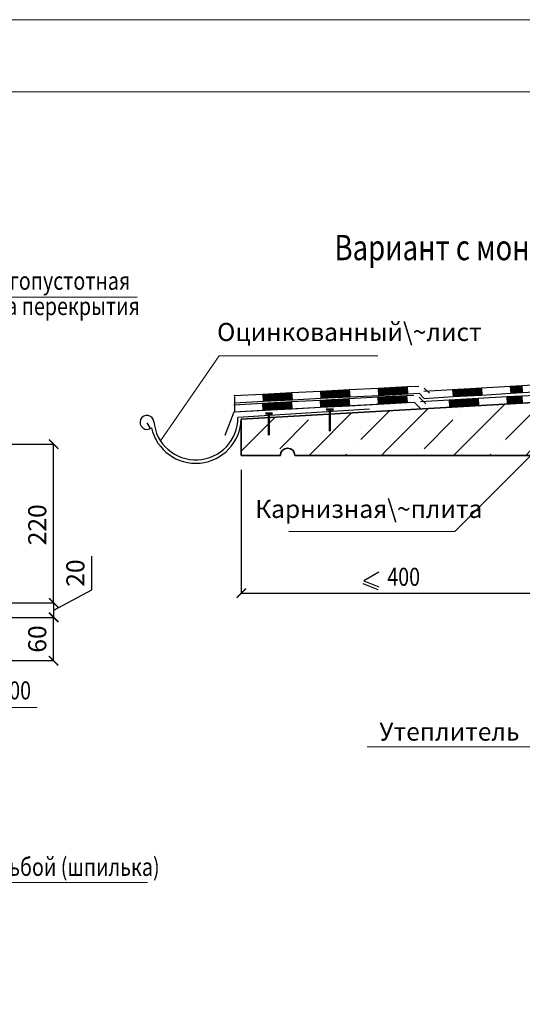
# Model space of a CAD drawing. Units: millimetres. Extents: x -38358 to 2317101, y 54809 to 158035.
# Drawn here: x -32919 to -32223, y 55554 to 56919 of the extents above; entities that cross this region are included whole.
import ezdxf

# ---------------------------------------------------------------- set-up
doc = ezdxf.new("R2010")
doc.units = ezdxf.units.MM
doc.header["$PDMODE"] = 65
for name, color, linetype, lineweight in [('0.09 спло%%cная линия', 7, 'Continuous', 9), ('0.13 спло%%cная линия', 7, 'Continuous', 13), ('0.18 спло%%cная линия', 7, 'Continuous', 18), ('0.25 спло%%cная линия', 7, 'Continuous', 25), ('0.35 спло%%cная линия', 7, 'Continuous', 35), ('0.5 спло%%cная линия', 7, 'Continuous', 50), ('Standard', 7, 'Continuous', 25), ('Размерная линия Общее', 7, 'Continuous', 25)]:
    doc.layers.add(name, color=color, linetype=linetype, lineweight=lineweight)
doc.styles.add('ARIAL', font='ARIALN.TTF', dxfattribs={"width": 0.9})
doc.dimstyles.get("Standard").update_dxf_attribs({"dimtxt": 25, "dimasz": 13, "dimexe": 0.18, "dimexo": 0.0625, "dimgap": 10, "dimtad": 1, "dimdec": 0, "dimrnd": 5, "dimzin": 0, "dimdsep": 46, "dimtxsty": 'ARIAL', "dimblk": 'ARCHTICK', "dimcen": 0.09, "dimadec": 0, "dimazin": 0, "dimtfac": 1, "dimtdec": 0, "dimtofl": 0, "dimtmove": 0, "dimatfit": 3, "dimfxl": 1, "dimtolj": 1, "dimtzin": 0, "dimarcsym": 0})

# ---------------------------------------------------------------- blocks, each defined once
blk = doc.blocks.new('УЗОР_226')
at = {"layer": '0.09 спло%%cная линия', "color": 0, "linetype": 'Continuous', "lineweight": 13}
for p, q in [((-27135, -55385), (-27085, -55335)), ((-27029.6, -55329.6), (-27100, -55400)), ((-27000, -55400), (-26923.4, -55323.4)), ((-26987.4, -55337.4), (-26976.5, -55326.5)), ((-26935, -55385), (-26885, -55335)), ((-27400, -55400), (-27348, -55348)), ((-27335, -55385), (-27294.9, -55344.9)), ((-27241.8, -55341.8), (-27300, -55400)), ((-27200, -55400), (-27135.7, -55335.7)), ((-27197.4, -55347.4), (-27197.4, -55347.4)), ((-26997.4, -55347.4), (-26997.4, -55347.4)), ((-27454.1, -55354.1), (-27500, -55400)), ((-27447.6, -55397.6), (-27407.6, -55357.6)), ((-27247.6, -55397.6), (-27207.6, -55357.6)), ((-27047.6, -55397.6), (-27007.6, -55357.6)), ((-26865.2, -55365.2), (-26900, -55400)), ((-27500, -55400), (-27501, -55401)), ((-27406.8, -55406.8), (-27400, -55400)), ((-27400, -55400), (-27400, -55400)), ((-27345, -55395), (-27345, -55395)), ((-27300, -55400), (-27306.8, -55406.8)), ((-27206.8, -55406.8), (-27200, -55400)), ((-27200, -55400), (-27200, -55400)), ((-27145, -55395), (-27145, -55395)), ((-27100, -55400), (-27106.8, -55406.8)), ((-27006.8, -55406.8), (-27000, -55400)), ((-27000, -55400), (-27000, -55400)), ((-26945, -55395), (-26945, -55395)), ((-26900, -55400), (-26906.8, -55406.8)), ((-27355, -55405), (-27356.8, -55406.8)), ((-27155, -55405), (-27156.8, -55406.8)), ((-26955, -55405), (-26956.8, -55406.8))]:
    blk.add_line(p, q, dxfattribs=at)
blk = doc.blocks.new('ЭЛЕМЕНТ_УЗОРА_22')
at = {"layer": '0.25 спло%%cная линия', "color": 0, "linetype": 'Continuous', "lineweight": 25}
for p, q in [((-27511.4, -55336.6), (-27471.5, -55334.5)), ((-27511.4, -55336.6), (-27471.5, -55334.5)), ((-27471.5, -55334.5), (-27431.5, -55332.3)), ((-27471.5, -55334.5), (-27431.5, -55332.3)), ((-27471.5, -55334.5), (-27431.5, -55332.3)), ((-27471.5, -55334.5), (-27431.5, -55332.3)), ((-27471.5, -55334.5), (-27431.5, -55332.3)), ((-27471.5, -55334.5), (-27431.5, -55332.3)), ((-27471.5, -55334.5), (-27431.5, -55332.3)), ((-27471.5, -55334.5), (-27471, -55344.4)), ((-27470.7, -55334.4), (-27470.2, -55344.4)), ((-27469.9, -55334.4), (-27469.4, -55344.4)), ((-27469.1, -55334.3), (-27468.6, -55344.3)), ((-27468.3, -55334.3), (-27467.8, -55344.3)), ((-27467.5, -55334.2), (-27467, -55344.2)), ((-27466.7, -55334.2), (-27466.2, -55344.2)), ((-27465.9, -55334.2), (-27465.4, -55344.1)), ((-27465.1, -55334.1), (-27464.6, -55344.1)), ((-27464.3, -55334.1), (-27463.8, -55344.1)), ((-27463.5, -55334), (-27463, -55344)), ((-27462.7, -55334), (-27462.2, -55344)), ((-27461.9, -55333.9), (-27461.4, -55343.9)), ((-27461.1, -55333.9), (-27460.6, -55343.9)), ((-27460.3, -55333.9), (-27459.8, -55343.9)), ((-27459.5, -55333.8), (-27459, -55343.8)), ((-27458.7, -55333.8), (-27458.2, -55343.8)), ((-27457.9, -55333.7), (-27457.4, -55343.7)), ((-27457.1, -55333.7), (-27456.6, -55343.7)), ((-27456.3, -55333.6), (-27455.8, -55343.6)), ((-27455.5, -55333.6), (-27455, -55343.6)), ((-27454.7, -55333.6), (-27454.2, -55343.6)), ((-27453.9, -55333.5), (-27453.4, -55343.5)), ((-27453.1, -55333.5), (-27452.6, -55343.5)), ((-27452.3, -55333.4), (-27451.8, -55343.4)), ((-27451.5, -55333.4), (-27451, -55343.4)), ((-27450.7, -55333.3), (-27450.2, -55343.3)), ((-27449.9, -55333.3), (-27449.4, -55343.3)), ((-27449.1, -55333.3), (-27448.6, -55343.3)), ((-27448.3, -55333.2), (-27447.8, -55343.2)), ((-27447.5, -55333.2), (-27447, -55343.2)), ((-27446.7, -55333.1), (-27446.2, -55343.1)), ((-27445.9, -55333.1), (-27445.4, -55343.1)), ((-27445.1, -55333), (-27444.6, -55343)), ((-27444.3, -55333), (-27443.8, -55343)), ((-27443.5, -55333), (-27443, -55343)), ((-27442.7, -55332.9), (-27442.2, -55342.9)), ((-27441.9, -55332.9), (-27441.4, -55342.9)), ((-27441.1, -55332.8), (-27440.6, -55342.8)), ((-27440.3, -55332.8), (-27439.8, -55342.8)), ((-27439.5, -55332.7), (-27439, -55342.7)), ((-27438.7, -55332.7), (-27438.2, -55342.7)), ((-27437.9, -55332.7), (-27437.4, -55342.7)), ((-27437.1, -55332.6), (-27436.6, -55342.6)), ((-27436.3, -55332.6), (-27435.8, -55342.6)), ((-27435.5, -55332.5), (-27435, -55342.5)), ((-27434.7, -55332.5), (-27434.2, -55342.5)), ((-27433.9, -55332.4), (-27433.4, -55342.4)), ((-27433.1, -55332.4), (-27432.6, -55342.4)), ((-27432.3, -55332.4), (-27431.8, -55342.4)), ((-27431.5, -55332.3), (-27391.6, -55330.2)), ((-27431.5, -55332.3), (-27391.6, -55330.2)), ((-27431.5, -55332.3), (-27431, -55342.3)), ((-27391.6, -55330.2), (-27351.7, -55328.1)), ((-27391.6, -55330.2), (-27351.7, -55328.1)), ((-27391.6, -55330.2), (-27351.7, -55328.1)), ((-27391.6, -55330.2), (-27351.7, -55328.1)), ((-27391.6, -55330.2), (-27351.7, -55328.1)), ((-27391.6, -55330.2), (-27351.7, -55328.1)), ((-27391.6, -55330.2), (-27351.7, -55328.1)), ((-27391.6, -55330.2), (-27391.1, -55340.2)), ((-27390.8, -55330.1), (-27390.3, -55340.1)), ((-27390, -55330.1), (-27389.5, -55340.1)), ((-27389.2, -55330.1), (-27388.7, -55340.1)), ((-27388.4, -55330), (-27387.9, -55340)), ((-27387.6, -55330), (-27387.1, -55340)), ((-27386.8, -55329.9), (-27386.3, -55339.9)), ((-27386, -55329.9), (-27385.5, -55339.9)), ((-27385.2, -55329.8), (-27384.7, -55339.8)), ((-27384.4, -55329.8), (-27383.9, -55339.8)), ((-27383.6, -55329.8), (-27383.1, -55339.8)), ((-27382.8, -55329.7), (-27382.3, -55339.7)), ((-27382, -55329.7), (-27381.5, -55339.7)), ((-27381.2, -55329.6), (-27380.7, -55339.6)), ((-27380.4, -55329.6), (-27379.9, -55339.6)), ((-27379.6, -55329.5), (-27379.1, -55339.5)), ((-27378.8, -55329.5), (-27378.3, -55339.5)), ((-27378, -55329.5), (-27377.5, -55339.5)), ((-27377.2, -55329.4), (-27376.7, -55339.4)), ((-27376.4, -55329.4), (-27375.9, -55339.4)), ((-27375.6, -55329.3), (-27375.1, -55339.3)), ((-27374.8, -55329.3), (-27374.3, -55339.3)), ((-27374, -55329.3), (-27373.5, -55339.2)), ((-27373.2, -55329.2), (-27372.7, -55339.2)), ((-27372.4, -55329.2), (-27371.9, -55339.2)), ((-27371.6, -55329.1), (-27371.1, -55339.1)), ((-27370.8, -55329.1), (-27370.3, -55339.1)), ((-27370, -55329), (-27369.5, -55339)), ((-27369.2, -55329), (-27368.7, -55339)), ((-27368.4, -55329), (-27367.9, -55338.9)), ((-27367.6, -55328.9), (-27367.1, -55338.9)), ((-27366.8, -55328.9), (-27366.3, -55338.9)), ((-27366, -55328.8), (-27365.5, -55338.8)), ((-27365.2, -55328.8), (-27364.7, -55338.8)), ((-27364.4, -55328.7), (-27363.9, -55338.7)), ((-27363.6, -55328.7), (-27363.1, -55338.7)), ((-27362.8, -55328.7), (-27362.3, -55338.6)), ((-27362, -55328.6), (-27361.5, -55338.6)), ((-27361.2, -55328.6), (-27360.7, -55338.6)), ((-27360.4, -55328.5), (-27359.9, -55338.5)), ((-27359.6, -55328.5), (-27359.1, -55338.5)), ((-27358.8, -55328.4), (-27358.3, -55338.4)), ((-27358, -55328.4), (-27357.5, -55338.4)), ((-27357.2, -55328.4), (-27356.7, -55338.4)), ((-27356.4, -55328.3), (-27355.9, -55338.3)), ((-27355.6, -55328.3), (-27355.1, -55338.3)), ((-27354.8, -55328.2), (-27354.3, -55338.2)), ((-27354, -55328.2), (-27353.5, -55338.2)), ((-27353.2, -55328.1), (-27352.7, -55338.1)), ((-27352.4, -55328.1), (-27351.9, -55338.1)), ((-27351.7, -55328.1), (-27311.7, -55325.9)), ((-27351.7, -55328.1), (-27311.7, -55325.9)), ((-27351.7, -55328.1), (-27351.1, -55338.1)), ((-27311.7, -55325.9), (-27271.8, -55323.8)), ((-27311.7, -55325.9), (-27271.8, -55323.8)), ((-27311.7, -55325.9), (-27271.8, -55323.8)), ((-27311.7, -55325.9), (-27271.8, -55323.8)), ((-27311.7, -55325.9), (-27271.8, -55323.8)), ((-27311.7, -55325.9), (-27271.8, -55323.8)), ((-27311.7, -55325.9), (-27271.8, -55323.8)), ((-27311.7, -55325.9), (-27311.2, -55335.9)), ((-27311.2, -55335.9), (-27271.2, -55333.8)), ((-27310.9, -55325.9), (-27310.4, -55335.9)), ((-27310.1, -55325.8), (-27309.6, -55335.8)), ((-27309.3, -55325.8), (-27308.8, -55335.8)), ((-27308.5, -55325.8), (-27308, -55335.8)), ((-27307.7, -55325.7), (-27307.2, -55335.7)), ((-27306.9, -55325.7), (-27306.4, -55335.7)), ((-27306.1, -55325.6), (-27305.6, -55335.6)), ((-27305.3, -55325.6), (-27304.8, -55335.6)), ((-27304.5, -55325.5), (-27304, -55335.5)), ((-27303.7, -55325.5), (-27303.2, -55335.5)), ((-27302.9, -55325.5), (-27302.4, -55335.5)), ((-27302.1, -55325.4), (-27301.6, -55335.4)), ((-27301.3, -55325.4), (-27300.8, -55335.4)), ((-27300.5, -55325.3), (-27300, -55335.3)), ((-27299.7, -55325.3), (-27299.2, -55335.3)), ((-27298.9, -55325.2), (-27298.4, -55335.2)), ((-27298.1, -55325.2), (-27297.6, -55335.2)), ((-27297.3, -55325.2), (-27296.8, -55335.2)), ((-27296.5, -55325.1), (-27296, -55335.1)), ((-27295.7, -55325.1), (-27295.2, -55335.1)), ((-27294.9, -55325), (-27294.4, -55335)), ((-27294.1, -55325), (-27293.6, -55335)), ((-27293.3, -55324.9), (-27292.8, -55334.9)), ((-27292.5, -55324.9), (-27292, -55334.9)), ((-27291.7, -55324.9), (-27291.2, -55334.9)), ((-27290.9, -55324.8), (-27290.4, -55334.8)), ((-27290.1, -55324.8), (-27289.6, -55334.8)), ((-27289.3, -55324.7), (-27288.8, -55334.7)), ((-27288.5, -55324.7), (-27288, -55334.7)), ((-27287.7, -55324.6), (-27287.2, -55334.6)), ((-27286.9, -55324.6), (-27286.4, -55334.6)), ((-27286.1, -55324.6), (-27285.6, -55334.6)), ((-27285.3, -55324.5), (-27284.8, -55334.5)), ((-27284.5, -55324.5), (-27284, -55334.5)), ((-27283.7, -55324.4), (-27283.2, -55334.4)), ((-27282.9, -55324.4), (-27282.4, -55334.4)), ((-27282.1, -55324.3), (-27281.6, -55334.3)), ((-27281.3, -55324.3), (-27280.8, -55334.3)), ((-27280.5, -55324.3), (-27280, -55334.3)), ((-27279.7, -55324.2), (-27279.2, -55334.2)), ((-27278.9, -55324.2), (-27278.4, -55334.2)), ((-27278.1, -55324.1), (-27277.6, -55334.1)), ((-27277.3, -55324.1), (-27276.8, -55334.1)), ((-27276.5, -55324), (-27276, -55334)), ((-27275.7, -55324), (-27275.2, -55334)), ((-27275, -55324), (-27274.4, -55334)), ((-27274.2, -55323.9), (-27273.6, -55333.9)), ((-27273.4, -55323.9), (-27272.8, -55333.9)), ((-27272.6, -55323.8), (-27272, -55333.8)), ((-27271.8, -55323.8), (-27261.8, -55323.3)), ((-27271.8, -55323.8), (-27261.8, -55323.3)), ((-27271.8, -55323.8), (-27271.2, -55333.8)), ((-27271.2, -55333.8), (-27261.2, -55333.3)), ((-27510.9, -55346.6), (-27471, -55344.4)), ((-27471, -55344.4), (-27431, -55342.3)), ((-27431, -55342.3), (-27391.1, -55340.2)), ((-27391.1, -55340.2), (-27351.1, -55338.1)), ((-27351.1, -55338.1), (-27311.2, -55335.9))]:
    blk.add_line(p, q, dxfattribs=at)
blk = doc.blocks.new('ЭЛЕМЕНТ_УЗОРА_23')
at = {"layer": '0.25 спло%%cная линия', "color": 0, "linetype": 'Continuous', "lineweight": 25}
for p, q in [((-27261.3, -55333.3), (-27252.1, -55342.5)), ((-27254.2, -55326.2), (-27245, -55335.4)), ((-27254.2, -55326.2), (-27245, -55335.4))]:
    blk.add_line(p, q, dxfattribs=at)
blk = doc.blocks.new('ЭЛЕМЕНТ_УЗОРА_24')
at = {"layer": '0.25 спло%%cная линия', "color": 0, "linetype": 'Continuous', "lineweight": 25}
for p, q in [((-27252.7, -55332.4), (-27212.7, -55330.1)), ((-27252.7, -55332.4), (-27212.7, -55330.1)), ((-27212.7, -55330.1), (-27172.8, -55327.8)), ((-27212.7, -55330.1), (-27172.8, -55327.8)), ((-27212.7, -55330.1), (-27172.8, -55327.8)), ((-27212.7, -55330.1), (-27172.8, -55327.8)), ((-27212.7, -55330.1), (-27172.8, -55327.8)), ((-27212.7, -55330.1), (-27172.8, -55327.8)), ((-27212.7, -55330.1), (-27172.8, -55327.8)), ((-27212.7, -55330.1), (-27212.2, -55340.1)), ((-27211.9, -55330.1), (-27211.4, -55340.1)), ((-27211.1, -55330), (-27210.6, -55340)), ((-27210.3, -55330), (-27209.8, -55340)), ((-27209.5, -55329.9), (-27209, -55339.9)), ((-27208.7, -55329.9), (-27208.2, -55339.9)), ((-27207.9, -55329.8), (-27207.4, -55339.8)), ((-27207.1, -55329.8), (-27206.6, -55339.8)), ((-27206.3, -55329.8), (-27205.8, -55339.7)), ((-27205.5, -55329.7), (-27205, -55339.7)), ((-27204.7, -55329.7), (-27204.2, -55339.7)), ((-27204, -55329.6), (-27203.4, -55339.6)), ((-27203.2, -55329.6), (-27202.6, -55339.6)), ((-27202.4, -55329.5), (-27201.8, -55339.5)), ((-27201.6, -55329.5), (-27201, -55339.5)), ((-27200.8, -55329.4), (-27200.2, -55339.4)), ((-27200, -55329.4), (-27199.4, -55339.4)), ((-27199.2, -55329.3), (-27198.6, -55339.3)), ((-27198.4, -55329.3), (-27197.8, -55339.3)), ((-27197.6, -55329.2), (-27197, -55339.2)), ((-27196.8, -55329.2), (-27196.2, -55339.2)), ((-27196, -55329.2), (-27195.4, -55339.1)), ((-27195.2, -55329.1), (-27194.6, -55339.1)), ((-27194.4, -55329.1), (-27193.8, -55339.1)), ((-27193.6, -55329), (-27193, -55339)), ((-27192.8, -55329), (-27192.2, -55339)), ((-27192, -55328.9), (-27191.4, -55338.9)), ((-27191.2, -55328.9), (-27190.6, -55338.9)), ((-27190.4, -55328.8), (-27189.8, -55338.8)), ((-27189.6, -55328.8), (-27189, -55338.8)), ((-27188.8, -55328.7), (-27188.2, -55338.7)), ((-27188, -55328.7), (-27187.4, -55338.7)), ((-27187.2, -55328.6), (-27186.6, -55338.6)), ((-27186.4, -55328.6), (-27185.8, -55338.6)), ((-27185.6, -55328.6), (-27185, -55338.5)), ((-27184.8, -55328.5), (-27184.2, -55338.5)), ((-27184, -55328.5), (-27183.4, -55338.5)), ((-27183.2, -55328.4), (-27182.6, -55338.4)), ((-27182.4, -55328.4), (-27181.8, -55338.4)), ((-27181.6, -55328.3), (-27181, -55338.3)), ((-27180.8, -55328.3), (-27180.2, -55338.3)), ((-27180, -55328.2), (-27179.4, -55338.2)), ((-27179.2, -55328.2), (-27178.6, -55338.2)), ((-27178.4, -55328.1), (-27177.8, -55338.1)), ((-27177.6, -55328.1), (-27177, -55338.1)), ((-27176.8, -55328), (-27176.2, -55338)), ((-27176, -55328), (-27175.4, -55338)), ((-27175.2, -55328), (-27174.6, -55337.9)), ((-27174.4, -55327.9), (-27173.8, -55337.9)), ((-27173.6, -55327.9), (-27173, -55337.9)), ((-27172.8, -55327.8), (-27132.9, -55325.5)), ((-27172.8, -55327.8), (-27132.9, -55325.5)), ((-27172.8, -55327.8), (-27172.2, -55337.8)), ((-27132.9, -55325.5), (-27092.9, -55323.2)), ((-27132.9, -55325.5), (-27092.9, -55323.2)), ((-27132.9, -55325.5), (-27092.9, -55323.2)), ((-27132.9, -55325.5), (-27092.9, -55323.2)), ((-27132.9, -55325.5), (-27092.9, -55323.2)), ((-27132.9, -55325.5), (-27092.9, -55323.2)), ((-27132.9, -55325.5), (-27092.9, -55323.2)), ((-27132.9, -55325.5), (-27132.3, -55335.5)), ((-27132.3, -55335.5), (-27092.3, -55333.2)), ((-27132.1, -55325.5), (-27131.5, -55335.5)), ((-27131.3, -55325.4), (-27130.7, -55335.4)), ((-27130.5, -55325.4), (-27129.9, -55335.4)), ((-27129.7, -55325.3), (-27129.1, -55335.3)), ((-27128.9, -55325.3), (-27128.3, -55335.3)), ((-27128.1, -55325.2), (-27127.5, -55335.2)), ((-27127.3, -55325.2), (-27126.7, -55335.2)), ((-27126.5, -55325.1), (-27125.9, -55335.1)), ((-27125.7, -55325.1), (-27125.1, -55335.1)), ((-27124.9, -55325), (-27124.3, -55335)), ((-27124.1, -55325), (-27123.5, -55335)), ((-27123.3, -55325), (-27122.7, -55334.9)), ((-27122.5, -55324.9), (-27121.9, -55334.9)), ((-27121.7, -55324.9), (-27121.1, -55334.9)), ((-27120.9, -55324.8), (-27120.3, -55334.8)), ((-27120.1, -55324.8), (-27119.5, -55334.8)), ((-27119.3, -55324.7), (-27118.7, -55334.7)), ((-27118.5, -55324.7), (-27117.9, -55334.7)), ((-27117.7, -55324.6), (-27117.1, -55334.6)), ((-27116.9, -55324.6), (-27116.3, -55334.6)), ((-27116.1, -55324.5), (-27115.5, -55334.5)), ((-27115.3, -55324.5), (-27114.7, -55334.5)), ((-27114.5, -55324.4), (-27113.9, -55334.4)), ((-27113.7, -55324.4), (-27113.1, -55334.4)), ((-27112.9, -55324.4), (-27112.3, -55334.3)), ((-27112.1, -55324.3), (-27111.5, -55334.3)), ((-27252.1, -55342.4), (-27212.2, -55340.1)), ((-27212.2, -55340.1), (-27172.2, -55337.8)), ((-27172.2, -55337.8), (-27132.3, -55335.5))]:
    blk.add_line(p, q, dxfattribs=at)
blk = doc.blocks.new('ЭЛЕМЕНТ_УЗОРА_25')
at = {"layer": '0.25 спло%%cная линия', "color": 0, "linetype": 'Continuous', "lineweight": 25}
for p, q in [((-27471, -55321.9), (-27431.1, -55319.9)), ((-27471, -55321.9), (-27431.1, -55319.9)), ((-27471, -55321.9), (-27431.1, -55319.9)), ((-27471, -55321.9), (-27431.1, -55319.9)), ((-27471, -55321.9), (-27431.1, -55319.9)), ((-27471, -55321.9), (-27431.1, -55319.9)), ((-27471, -55321.9), (-27431.1, -55319.9)), ((-27460.6, -55321.4), (-27460.1, -55331.4)), ((-27459.8, -55321.4), (-27459.3, -55331.4)), ((-27459, -55321.3), (-27458.5, -55331.3)), ((-27458.2, -55321.3), (-27457.7, -55331.3)), ((-27457.4, -55321.2), (-27456.9, -55331.2)), ((-27456.6, -55321.2), (-27456.1, -55331.2)), ((-27455.8, -55321.1), (-27455.3, -55331.1)), ((-27455, -55321.1), (-27454.5, -55331.1)), ((-27454.2, -55321.1), (-27453.7, -55331.1)), ((-27453.4, -55321), (-27452.9, -55331)), ((-27452.6, -55321), (-27452.1, -55331)), ((-27451.8, -55320.9), (-27451.3, -55330.9)), ((-27451, -55320.9), (-27450.5, -55330.9)), ((-27450.2, -55320.9), (-27449.7, -55330.9)), ((-27449.4, -55320.8), (-27448.9, -55330.8)), ((-27448.6, -55320.8), (-27448.1, -55330.8)), ((-27447.8, -55320.7), (-27447.3, -55330.7)), ((-27447, -55320.7), (-27446.5, -55330.7)), ((-27446.2, -55320.7), (-27445.7, -55330.7)), ((-27445.4, -55320.6), (-27444.9, -55330.6)), ((-27444.6, -55320.6), (-27444.1, -55330.6)), ((-27443.8, -55320.5), (-27443.3, -55330.5)), ((-27443, -55320.5), (-27442.5, -55330.5)), ((-27442.2, -55320.4), (-27441.7, -55330.4)), ((-27441.4, -55320.4), (-27440.9, -55330.4)), ((-27440.6, -55320.4), (-27440.1, -55330.4)), ((-27439.8, -55320.3), (-27439.3, -55330.3)), ((-27439, -55320.3), (-27438.5, -55330.3)), ((-27438.2, -55320.2), (-27437.7, -55330.2)), ((-27437.4, -55320.2), (-27436.9, -55330.2)), ((-27436.7, -55320.2), (-27436.1, -55330.2)), ((-27435.9, -55320.1), (-27435.3, -55330.1)), ((-27435.1, -55320.1), (-27434.5, -55330.1)), ((-27434.3, -55320), (-27433.7, -55330)), ((-27433.5, -55320), (-27432.9, -55330)), ((-27432.7, -55320), (-27432.1, -55330)), ((-27431.9, -55319.9), (-27431.3, -55329.9)), ((-27431.1, -55319.9), (-27391.1, -55317.8)), ((-27431.1, -55319.9), (-27391.1, -55317.8)), ((-27431.1, -55319.9), (-27430.5, -55329.9)), ((-27391.1, -55317.8), (-27351.2, -55315.8)), ((-27391.1, -55317.8), (-27351.2, -55315.8)), ((-27391.1, -55317.8), (-27351.2, -55315.8)), ((-27391.1, -55317.8), (-27351.2, -55315.8)), ((-27391.1, -55317.8), (-27351.2, -55315.8)), ((-27391.1, -55317.8), (-27351.2, -55315.8)), ((-27391.1, -55317.8), (-27351.2, -55315.8)), ((-27391.1, -55317.8), (-27390.6, -55327.8)), ((-27390.3, -55317.8), (-27389.8, -55327.8)), ((-27389.5, -55317.7), (-27389, -55327.7)), ((-27388.7, -55317.7), (-27388.2, -55327.7)), ((-27387.9, -55317.6), (-27387.4, -55327.6)), ((-27387.1, -55317.6), (-27386.6, -55327.6)), ((-27386.3, -55317.6), (-27385.8, -55327.6)), ((-27385.5, -55317.5), (-27385, -55327.5)), ((-27384.7, -55317.5), (-27384.2, -55327.5)), ((-27383.9, -55317.4), (-27383.4, -55327.4)), ((-27383.1, -55317.4), (-27382.6, -55327.4)), ((-27382.3, -55317.4), (-27381.8, -55327.4)), ((-27381.5, -55317.3), (-27381, -55327.3)), ((-27380.7, -55317.3), (-27380.2, -55327.3)), ((-27379.9, -55317.2), (-27379.4, -55327.2)), ((-27379.1, -55317.2), (-27378.6, -55327.2)), ((-27378.3, -55317.2), (-27377.8, -55327.2)), ((-27377.5, -55317.1), (-27377, -55327.1)), ((-27376.7, -55317.1), (-27376.2, -55327.1)), ((-27375.9, -55317), (-27375.4, -55327)), ((-27375.1, -55317), (-27374.6, -55327)), ((-27374.3, -55316.9), (-27373.8, -55326.9)), ((-27373.5, -55316.9), (-27373, -55326.9)), ((-27372.7, -55316.9), (-27372.2, -55326.9)), ((-27371.9, -55316.8), (-27371.4, -55326.8)), ((-27371.1, -55316.8), (-27370.6, -55326.8)), ((-27370.3, -55316.7), (-27369.8, -55326.7)), ((-27369.5, -55316.7), (-27369, -55326.7)), ((-27368.7, -55316.7), (-27368.2, -55326.7)), ((-27367.9, -55316.6), (-27367.4, -55326.6)), ((-27367.1, -55316.6), (-27366.6, -55326.6)), ((-27366.3, -55316.5), (-27365.8, -55326.5)), ((-27365.5, -55316.5), (-27365, -55326.5)), ((-27364.7, -55316.5), (-27364.2, -55326.5)), ((-27363.9, -55316.4), (-27363.4, -55326.4)), ((-27363.1, -55316.4), (-27362.6, -55326.4)), ((-27362.3, -55316.3), (-27361.8, -55326.3)), ((-27361.5, -55316.3), (-27361, -55326.3)), ((-27360.7, -55316.2), (-27360.2, -55326.2)), ((-27359.9, -55316.2), (-27359.4, -55326.2)), ((-27359.1, -55316.2), (-27358.6, -55326.2)), ((-27358.3, -55316.1), (-27357.8, -55326.1)), ((-27357.5, -55316.1), (-27357, -55326.1)), ((-27356.7, -55316), (-27356.2, -55326)), ((-27355.9, -55316), (-27355.4, -55326)), ((-27355.1, -55316), (-27354.6, -55326)), ((-27354.3, -55315.9), (-27353.8, -55325.9)), ((-27353.6, -55315.9), (-27353, -55325.9)), ((-27352.8, -55315.8), (-27352.2, -55325.8)), ((-27352, -55315.8), (-27351.4, -55325.8)), ((-27351.2, -55315.8), (-27311.2, -55313.7)), ((-27351.2, -55315.8), (-27311.2, -55313.7)), ((-27351.2, -55315.8), (-27350.6, -55325.8)), ((-27311.2, -55313.7), (-27271.2, -55311.6)), ((-27311.2, -55313.7), (-27271.2, -55311.6)), ((-27311.2, -55313.7), (-27271.2, -55311.6)), ((-27311.2, -55313.7), (-27271.2, -55311.6)), ((-27311.2, -55313.7), (-27271.2, -55311.6)), ((-27311.2, -55313.7), (-27271.2, -55311.6)), ((-27311.2, -55313.7), (-27271.2, -55311.6)), ((-27311.2, -55313.7), (-27310.7, -55323.7)), ((-27310.4, -55313.7), (-27309.9, -55323.7)), ((-27309.6, -55313.6), (-27309.1, -55323.6)), ((-27308.8, -55313.6), (-27308.3, -55323.6)), ((-27308, -55313.5), (-27307.5, -55323.5)), ((-27307.2, -55313.5), (-27306.7, -55323.5)), ((-27306.4, -55313.4), (-27305.9, -55323.4)), ((-27305.6, -55313.4), (-27305.1, -55323.4)), ((-27304.8, -55313.4), (-27304.3, -55323.4)), ((-27304, -55313.3), (-27303.5, -55323.3)), ((-27303.2, -55313.3), (-27302.7, -55323.3)), ((-27302.4, -55313.2), (-27301.9, -55323.2)), ((-27301.6, -55313.2), (-27301.1, -55323.2)), ((-27300.8, -55313.2), (-27300.3, -55323.2)), ((-27300, -55313.1), (-27299.5, -55323.1)), ((-27299.2, -55313.1), (-27298.7, -55323.1)), ((-27298.4, -55313), (-27297.9, -55323)), ((-27297.6, -55313), (-27297.1, -55323)), ((-27296.8, -55313), (-27296.3, -55323)), ((-27296, -55312.9), (-27295.5, -55322.9)), ((-27295.2, -55312.9), (-27294.7, -55322.9)), ((-27294.4, -55312.8), (-27293.9, -55322.8)), ((-27293.6, -55312.8), (-27293.1, -55322.8)), ((-27292.8, -55312.7), (-27292.3, -55322.7)), ((-27292, -55312.7), (-27291.5, -55322.7)), ((-27291.2, -55312.7), (-27290.7, -55322.7)), ((-27290.4, -55312.6), (-27289.9, -55322.6)), ((-27289.6, -55312.6), (-27289.1, -55322.6)), ((-27288.8, -55312.5), (-27288.3, -55322.5)), ((-27288, -55312.5), (-27287.5, -55322.5)), ((-27287.2, -55312.5), (-27286.7, -55322.5)), ((-27286.4, -55312.4), (-27285.9, -55322.4)), ((-27285.6, -55312.4), (-27285.1, -55322.4)), ((-27284.8, -55312.3), (-27284.3, -55322.3)), ((-27284, -55312.3), (-27283.5, -55322.3)), ((-27283.2, -55312.3), (-27282.7, -55322.3)), ((-27282.4, -55312.2), (-27281.9, -55322.2)), ((-27281.6, -55312.2), (-27281.1, -55322.2)), ((-27280.8, -55312.1), (-27280.3, -55322.1)), ((-27280, -55312.1), (-27279.5, -55322.1)), ((-27279.2, -55312.1), (-27278.7, -55322)), ((-27278.4, -55312), (-27277.9, -55322)), ((-27277.6, -55312), (-27277.1, -55322)), ((-27276.8, -55311.9), (-27276.3, -55321.9)), ((-27276, -55311.9), (-27275.5, -55321.9)), ((-27275.2, -55311.8), (-27274.7, -55321.8)), ((-27274.4, -55311.8), (-27273.9, -55321.8)), ((-27273.6, -55311.8), (-27273.1, -55321.8)), ((-27272.8, -55311.7), (-27272.3, -55321.7)), ((-27272, -55311.7), (-27271.5, -55321.7)), ((-27271.2, -55311.6), (-27255, -55310.8)), ((-27271.2, -55311.6), (-27255, -55310.8)), ((-27271.2, -55311.6), (-27270.7, -55321.6)), ((-27270.7, -55321.6), (-27254.5, -55320.8)), ((-27511, -55324), (-27471, -55321.9)), ((-27511, -55324), (-27471, -55321.9)), ((-27510.4, -55334), (-27470.5, -55331.9)), ((-27471, -55321.9), (-27470.5, -55331.9)), ((-27470.5, -55331.9), (-27430.5, -55329.9)), ((-27470.2, -55321.9), (-27469.7, -55331.9)), ((-27469.4, -55321.8), (-27468.9, -55331.8)), ((-27468.6, -55321.8), (-27468.1, -55331.8)), ((-27467.8, -55321.8), (-27467.3, -55331.8)), ((-27467, -55321.7), (-27466.5, -55331.7)), ((-27466.2, -55321.7), (-27465.7, -55331.7)), ((-27465.4, -55321.6), (-27464.9, -55331.6)), ((-27464.6, -55321.6), (-27464.1, -55331.6)), ((-27463.8, -55321.6), (-27463.3, -55331.6)), ((-27463, -55321.5), (-27462.5, -55331.5)), ((-27462.2, -55321.5), (-27461.7, -55331.5)), ((-27461.4, -55321.4), (-27460.9, -55331.4)), ((-27430.5, -55329.9), (-27390.6, -55327.8)), ((-27390.6, -55327.8), (-27350.6, -55325.8)), ((-27350.6, -55325.8), (-27310.7, -55323.7)), ((-27310.7, -55323.7), (-27270.7, -55321.6))]:
    blk.add_line(p, q, dxfattribs=at)
blk = doc.blocks.new('ЭЛЕМЕНТ_УЗОРА_26')
at = {"layer": '0.25 спло%%cная линия', "color": 0, "linetype": 'Continuous', "lineweight": 25}
for p, q in [((-27254.5, -55320.8), (-27247.4, -55327.9)), ((-27247.4, -55313.7), (-27240.3, -55320.8)), ((-27247.4, -55313.7), (-27240.3, -55320.8))]:
    blk.add_line(p, q, dxfattribs=at)
blk = doc.blocks.new('ЭЛЕМЕНТ_УЗОРА_27')
at = {"layer": '0.25 спло%%cная линия', "color": 0, "linetype": 'Continuous', "lineweight": 25}
for p, q in [((-27248, -55317.9), (-27208.1, -55315.5)), ((-27248, -55317.9), (-27208.1, -55315.5)), ((-27208.1, -55315.5), (-27168.2, -55313.2)), ((-27208.1, -55315.5), (-27168.2, -55313.2)), ((-27208.1, -55315.5), (-27168.2, -55313.2)), ((-27208.1, -55315.5), (-27168.2, -55313.2)), ((-27208.1, -55315.5), (-27168.2, -55313.2)), ((-27208.1, -55315.5), (-27168.2, -55313.2)), ((-27208.1, -55315.5), (-27168.2, -55313.2)), ((-27208.1, -55315.5), (-27207.5, -55325.5)), ((-27207.3, -55315.5), (-27206.7, -55325.5)), ((-27206.5, -55315.4), (-27205.9, -55325.4)), ((-27205.7, -55315.4), (-27205.1, -55325.4)), ((-27204.9, -55315.3), (-27204.3, -55325.3)), ((-27204.1, -55315.3), (-27203.5, -55325.3)), ((-27203.3, -55315.2), (-27202.7, -55325.2)), ((-27202.5, -55315.2), (-27201.9, -55325.2)), ((-27201.7, -55315.1), (-27201.1, -55325.1)), ((-27200.9, -55315.1), (-27200.3, -55325.1)), ((-27200.1, -55315.1), (-27199.5, -55325)), ((-27199.3, -55315), (-27198.7, -55325)), ((-27198.5, -55315), (-27197.9, -55325)), ((-27197.7, -55314.9), (-27197.1, -55324.9)), ((-27196.9, -55314.9), (-27196.3, -55324.9)), ((-27196.1, -55314.8), (-27195.5, -55324.8)), ((-27195.3, -55314.8), (-27194.7, -55324.8)), ((-27194.5, -55314.7), (-27193.9, -55324.7)), ((-27193.7, -55314.7), (-27193.1, -55324.7)), ((-27192.9, -55314.6), (-27192.3, -55324.6)), ((-27192.1, -55314.6), (-27191.5, -55324.6)), ((-27191.3, -55314.5), (-27190.7, -55324.5)), ((-27190.5, -55314.5), (-27189.9, -55324.5)), ((-27189.7, -55314.4), (-27189.1, -55324.4)), ((-27188.9, -55314.4), (-27188.3, -55324.4)), ((-27188.1, -55314.4), (-27187.5, -55324.3)), ((-27187.3, -55314.3), (-27186.7, -55324.3)), ((-27186.5, -55314.3), (-27185.9, -55324.2)), ((-27185.7, -55314.2), (-27185.1, -55324.2)), ((-27184.9, -55314.2), (-27184.3, -55324.2)), ((-27184.1, -55314.1), (-27183.5, -55324.1)), ((-27183.3, -55314.1), (-27182.7, -55324.1)), ((-27182.5, -55314), (-27181.9, -55324)), ((-27181.7, -55314), (-27181.1, -55324)), ((-27180.9, -55313.9), (-27180.3, -55323.9)), ((-27180.1, -55313.9), (-27179.5, -55323.9)), ((-27179.3, -55313.8), (-27178.7, -55323.8)), ((-27178.5, -55313.8), (-27177.9, -55323.8)), ((-27177.7, -55313.7), (-27177.2, -55323.7)), ((-27176.9, -55313.7), (-27176.4, -55323.7)), ((-27176.1, -55313.6), (-27175.6, -55323.6)), ((-27175.3, -55313.6), (-27174.8, -55323.6)), ((-27174.5, -55313.6), (-27174, -55323.5)), ((-27173.7, -55313.5), (-27173.2, -55323.5)), ((-27172.9, -55313.5), (-27172.4, -55323.4)), ((-27172.1, -55313.4), (-27171.6, -55323.4)), ((-27171.3, -55313.4), (-27170.8, -55323.4)), ((-27170.5, -55313.3), (-27170, -55323.3)), ((-27169.8, -55313.3), (-27169.2, -55323.3)), ((-27169, -55313.2), (-27168.4, -55323.2)), ((-27168.2, -55313.2), (-27128.2, -55310.8)), ((-27168.2, -55313.2), (-27128.2, -55310.8)), ((-27168.2, -55313.2), (-27167.6, -55323.2)), ((-27167.6, -55323.2), (-27127.6, -55320.8)), ((-27128.2, -55310.8), (-27088.3, -55308.5)), ((-27128.2, -55310.8), (-27088.3, -55308.5)), ((-27128.2, -55310.8), (-27088.3, -55308.5)), ((-27128.2, -55310.8), (-27088.3, -55308.5)), ((-27128.2, -55310.8), (-27088.3, -55308.5)), ((-27128.2, -55310.8), (-27088.3, -55308.5)), ((-27128.2, -55310.8), (-27088.3, -55308.5)), ((-27128.2, -55310.8), (-27127.6, -55320.8)), ((-27127.6, -55320.8), (-27087.7, -55318.5)), ((-27127.4, -55310.8), (-27126.8, -55320.8)), ((-27126.6, -55310.7), (-27126, -55320.7)), ((-27125.8, -55310.7), (-27125.2, -55320.7)), ((-27125, -55310.6), (-27124.4, -55320.6)), ((-27124.2, -55310.6), (-27123.6, -55320.6)), ((-27123.4, -55310.5), (-27122.8, -55320.5)), ((-27122.6, -55310.5), (-27122, -55320.5)), ((-27121.8, -55310.4), (-27121.2, -55320.4)), ((-27121, -55310.4), (-27120.4, -55320.4)), ((-27120.2, -55310.4), (-27119.6, -55320.3)), ((-27119.4, -55310.3), (-27118.8, -55320.3)), ((-27118.6, -55310.3), (-27118, -55320.3)), ((-27117.8, -55310.2), (-27117.2, -55320.2)), ((-27117, -55310.2), (-27116.4, -55320.2)), ((-27116.2, -55310.1), (-27115.6, -55320.1)), ((-27115.4, -55310.1), (-27114.9, -55320.1)), ((-27114.6, -55310), (-27114.1, -55320)), ((-27113.8, -55310), (-27113.3, -55320)), ((-27113, -55309.9), (-27112.5, -55319.9)), ((-27112.2, -55309.9), (-27111.7, -55319.9)), ((-27247.4, -55327.9), (-27207.5, -55325.5)), ((-27207.5, -55325.5), (-27167.6, -55323.2))]:
    blk.add_line(p, q, dxfattribs=at)
blk = doc.blocks.new('_ArchTick')
at = {"color": 0, "linetype": 'ByBlock', "const_width": 0.15}
blk.add_lwpolyline([(-0.5, -0.5), (0.5, 0.5)], dxfattribs=at)
blk = doc.blocks.new('*D3448')
at = {"layer": 'DEFPOINTS', "color": 0, "linetype": 'Continuous', "lineweight": 9}
for p in [(-32612.1, 56295.1), (-32162.1, 56157.4), (-32162.1, 56124.1)]:
    blk.add_point(p, dxfattribs=at)
at = {"layer": 'Размерная линия Общее', "color": 0, "linetype": 'Continuous', "lineweight": -2}
for p, q in [((-32612.1, 56295), (-32612.1, 56123.9)), ((-32162.1, 56157.3), (-32162.1, 56123.9)), ((-32612.1, 56124.1), (-32162.1, 56124.1))]:
    blk.add_line(p, q, dxfattribs=at)
at = {"layer": 'Размерная линия Общее', "color": 0, "linetype": 'Continuous', "lineweight": -2, "xscale": 13, "yscale": 13, "zscale": 13, "rotation": 180}
blk.add_blockref('_ArchTick', (-32612.1, 56124.1), dxfattribs=at)
at = {"layer": 'Размерная линия Общее', "color": 0, "linetype": 'Continuous', "lineweight": -2, "xscale": 13, "yscale": 13, "zscale": 13}
blk.add_blockref('_ArchTick', (-32162.1, 56124.1), dxfattribs=at)
at = {"layer": 'Размерная линия Общее', "color": 0, "linetype": 'Continuous', "lineweight": 13, "insert": (-32387.1, 56146.8), "char_height": 25, "attachment_point": 5, "style": 'ARIAL'}
blk.add_mtext('\\A1;\\W0.80;400', dxfattribs=at)
blk = doc.blocks.new('*D3068')
at = {"layer": 'DEFPOINTS', "color": 0, "linetype": 'Continuous', "lineweight": 9}
for p in [(-33207.2, 56090.6), (-32872, 56090.6), (-33207.2, 56030.6)]:
    blk.add_point(p, dxfattribs=at)
at = {"layer": 'Размерная линия Общее', "color": 0, "linetype": 'Continuous', "lineweight": -2}
for p, q in [((-33207.1, 56090.6), (-32871.8, 56090.6)), ((-32872, 56030.6), (-32872, 56090.6)), ((-33207.1, 56030.6), (-32871.8, 56030.6))]:
    blk.add_line(p, q, dxfattribs=at)
at = {"layer": 'Размерная линия Общее', "color": 0, "linetype": 'Continuous', "lineweight": -2, "xscale": 13, "yscale": 13, "zscale": 13}
for p, rotation in [((-32872, 56090.6), 90), ((-32872, 56030.6), 270)]:
    blk.add_blockref('_ArchTick', p, dxfattribs=dict(at, rotation=rotation))
at = {"layer": 'Размерная линия Общее', "color": 0, "linetype": 'Continuous', "lineweight": 13, "insert": (-32894.7, 56060.6), "char_height": 25, "attachment_point": 5, "rotation": 90, "style": 'ARIAL'}
blk.add_mtext('\\A1;60', dxfattribs=at)
blk = doc.blocks.new('*D3069')
at = {"layer": 'DEFPOINTS', "color": 0, "linetype": 'Continuous', "lineweight": 9}
for p in [(-32958.3, 56110.6), (-32871.8, 56110.6), (-33207.2, 56090.6)]:
    blk.add_point(p, dxfattribs=at)
at = {"layer": 'Размерная линия Общее', "color": 0, "linetype": 'Continuous', "lineweight": -2}
for p, q in [((-32819.2, 56128.7), (-32819.2, 56175.3)), ((-32871.8, 56100.6), (-32819.2, 56128.7)), ((-32958.2, 56110.6), (-32871.6, 56110.6)), ((-32871.8, 56090.6), (-32871.8, 56110.6)), ((-33207.1, 56090.6), (-32871.6, 56090.6))]:
    blk.add_line(p, q, dxfattribs=at)
at = {"layer": 'Размерная линия Общее', "color": 0, "linetype": 'Continuous', "lineweight": -2, "xscale": 13, "yscale": 13, "zscale": 13}
for p, rotation in [((-32871.8, 56110.6), 90), ((-32871.8, 56090.6), 270)]:
    blk.add_blockref('_ArchTick', p, dxfattribs=dict(at, rotation=rotation))
at = {"layer": 'Размерная линия Общее', "color": 0, "linetype": 'Continuous', "lineweight": 13, "insert": (-32841.9, 56152), "char_height": 25, "attachment_point": 5, "rotation": 90, "style": 'ARIAL'}
blk.add_mtext('\\A1;20', dxfattribs=at)
blk = doc.blocks.new('*D3070')
at = {"layer": 'DEFPOINTS', "color": 0, "linetype": 'Continuous', "lineweight": 9}
for p in [(-32958.3, 56330.6), (-32872, 56330.6), (-32958.3, 56110.6)]:
    blk.add_point(p, dxfattribs=at)
at = {"layer": 'Размерная линия Общее', "color": 0, "linetype": 'Continuous', "lineweight": -2}
for p, q in [((-32958.2, 56330.6), (-32871.8, 56330.6)), ((-32872, 56110.6), (-32872, 56330.6)), ((-32958.2, 56110.6), (-32871.8, 56110.6))]:
    blk.add_line(p, q, dxfattribs=at)
at = {"layer": 'Размерная линия Общее', "color": 0, "linetype": 'Continuous', "lineweight": -2, "xscale": 13, "yscale": 13, "zscale": 13}
for p, rotation in [((-32872, 56330.6), 90), ((-32872, 56110.6), 270)]:
    blk.add_blockref('_ArchTick', p, dxfattribs=dict(at, rotation=rotation))
at = {"layer": 'Размерная линия Общее', "color": 0, "linetype": 'Continuous', "lineweight": 13, "insert": (-32894.7, 56218.9), "char_height": 25, "attachment_point": 5, "rotation": 90, "style": 'ARIAL'}
blk.add_mtext('\\A1;220', dxfattribs=at)

msp = doc.modelspace()

# ---------------------------------------------------------------- linework, layer by layer
at = {"lineweight": 13}
for points in [[(-31314.8, 56918.7), (-31314.8, 54818.7), (-34284.8, 54818.7), (-34284.8, 56918.7), (-31314.8, 56918.7)], [(-31364.8, 56818.7), (-34234.8, 56818.7), (-34234.8, 54868.7), (-31364.8, 54868.7), (-31364.8, 56818.7)]]:
    msp.add_lwpolyline(points, dxfattribs=at)
at = {"layer": '0.13 спло%%cная линия'}
for p, q in [((-32756.5, 56534.2), (-33006.5, 56534.2)), ((-32642.8, 56453.2), (-32724, 56335.4)), ((-32642.8, 56453.2), (-32422.8, 56453.2)), ((-32316.3, 56209.8), (-32189.1, 56337.1)), ((-32316.3, 56209.8), (-32546.3, 56209.8)), ((-32894.9, 55965.5), (-33184.9, 55965.5)), ((-32207.7, 55911.2), (-32437.7, 55911.2)), ((-32742, 55723.3), (-33212, 55723.3))]:
    msp.add_line(p, q, dxfattribs=at)
at = {"layer": '0.25 спло%%cная линия'}
for p, q in [((-32421.6, 56153.1), (-32442.2, 56141)), ((-32442.2, 56141), (-32421.6, 56133.1)), ((-32443.6, 56137.3), (-32423, 56129.3)), ((-32443.6, 56137.3), (-32423, 56129.3))]:
    msp.add_line(p, q, dxfattribs=at)
at = {"layer": '0.35 спло%%cная линия'}
for p, q in [((-32612.1, 56365.1), (-31513.3, 56428.6)), ((-32612.1, 56315.1), (-32612.1, 56365.1)), ((-32612.1, 56315.1), (-32557.9, 56315.1)), ((-32537.9, 56315.1), (-32072.1, 56315.1))]:
    msp.add_line(p, q, dxfattribs=at)
msp.add_arc((-32547.9, 56315.1), 10, 0, 180, dxfattribs=at)
at = {"layer": '0.5 спло%%cная линия'}
for p, q in [((-32578.7, 56373.2), (-32568.7, 56373.2)), ((-32573.7, 56373.2), (-32573.7, 56343.2)), ((-32494.3, 56378.8), (-32484.3, 56378.8)), ((-32489.3, 56378.8), (-32489.3, 56348.8))]:
    msp.add_line(p, q, dxfattribs=at)
at = {"layer": 'Standard', "color": 0, "linetype": 'Continuous', "lineweight": 25}
for p, q in [((-32622.1, 56375.3), (-32408.2, 56386.7)), ((-32621.3, 56396.4), (-32621.3, 56376.4)), ((-32634.3, 56343.2), (-32622.1, 56375.3)), ((-32434.3, 56379.1), (-32616.8, 56367.6)), ((-32737.6, 56352.5), (-32742.4, 56360.2))]:
    msp.add_line(p, q, dxfattribs=at)
for centre, radius, start, end in [((-32742.7, 56360.7), 9.65, 2.0246, 309.4553), ((-32675.1, 56367.1), 63, 192.6936, 358.1298), ((-32675.1, 56367.1), 58.3, 184.8504, 0.4843)]:
    msp.add_arc(centre, radius, start, end, dxfattribs=at)

# ---------------------------------------------------------------- block references
at = {"layer": '0.09 спло%%cная линия', "color": 0, "linetype": 'Continuous', "lineweight": 13}
msp.add_blockref('УЗОР_226', (-5111.2, 111721.9), dxfattribs=at)
at = {"layer": '0.25 спло%%cная линия', "color": 0, "linetype": 'Continuous', "lineweight": 25}
for name in ['ЭЛЕМЕНТ_УЗОРА_27', 'ЭЛЕМЕНТ_УЗОРА_24', 'ЭЛЕМЕНТ_УЗОРА_25', 'ЭЛЕМЕНТ_УЗОРА_26', 'ЭЛЕМЕНТ_УЗОРА_22', 'ЭЛЕМЕНТ_УЗОРА_23']:
    msp.add_blockref(name, (-5111.2, 111721.9), dxfattribs=at)

# ---------------------------------------------------------------- texts
at = {"layer": '0.18 спло%%cная линия', "style": 'ARIAL'}
for s, insert, char_height, width, attachment_point in [('\\W0.80;Вариант\\~с\\~монолитной\\~плитой\\~перекрытия.\\~', (-32070.4, 56603), 35, 813.41, 5), ('Карнизная\\~плита', (-32435.4, 56237.6), 25, 230.323, 5), ('\\W0.80;Раствор\\~марки\\~М100', (-33176.6, 55989.4), 25, 281.654, 4)]:
    msp.add_mtext(s, dxfattribs=dict(at, insert=insert, char_height=char_height, width=width, attachment_point=attachment_point))
at = {"layer": '0.18 спло%%cная линия', "char_height": 25, "style": 'ARIAL'}
for s, insert, width, attachment_point, line_spacing_factor in [('{\\fArial|i0|b0;\\H25.000000;\\W0.800000;\\C7;Многопустотная }\\P{\\fArial|i0|b0;\\H25.000000;\\W0.800000;\\C7;плита перекрытия}\\P', (-32877.3, 56569.5), 1283.994, 2, 0.843373), ('{\\C7;Утеплитель}\\P{\\C7; }', (-32323.7, 55944.8), 849.989, 2, 0.903614), ('{\\fArial|i0|b0;\\H25.000000;\\W0.800000;\\C7;Анкерный болт с резьбой (шпилька) }\\P{\\fArial|i0|b0;\\H25.000000;\\W0.800000;\\C7;ø10 ш.900}\\P', (-33211, 55757.4), 2348.01, 1, 0.963855)]:
    msp.add_mtext(s, dxfattribs=dict(at, insert=insert, width=width, attachment_point=attachment_point, line_spacing_factor=line_spacing_factor))
at = {"layer": 'Standard', "color": 0, "linetype": 'Continuous', "lineweight": 5, "insert": (-32645.6, 56482.8), "char_height": 25, "width": 269.998, "attachment_point": 4, "style": 'ARIAL'}
msp.add_mtext('Оцинкованный\\~лист', dxfattribs=at)

# ---------------------------------------------------------------- dimensions: what is measured, and where the dimension line sits
at = {"layer": 'Размерная линия Общее', "color": 0, "linetype": 'Continuous', "lineweight": 13}
for base, p1, p2, picture, middle in [((-32872, 56330.6), (-32958.3, 56110.6), (-32958.3, 56330.6), '*D3070', (-32872, 56218.9)), ((-32872, 56090.6), (-33207.2, 56030.6), (-33207.2, 56090.6), '*D3068', (-32872, 56060.6))]:
    dim = msp.add_linear_dim(base=base, p1=p1, p2=p2, angle=90, dimstyle='Standard', dxfattribs=at)
    dim.commit()
    dim.dimension.update_dxf_attribs({"geometry": picture, "text_midpoint": middle, "dimtype": 160})
dim = msp.add_linear_dim(base=(-32162.1, 56124.1), p1=(-32612.1, 56295.1), p2=(-32162.1, 56157.4), text='\\W0.80;400', dimstyle='Standard', dxfattribs=at)
dim.commit()
dim.dimension.update_dxf_attribs({"geometry": '*D3448', "text_midpoint": (-32387.1, 56124.1), "dimtype": 160})
dim = msp.add_linear_dim(base=(-32871.8, 56110.6), p1=(-33207.2, 56090.6), p2=(-32958.3, 56110.6), angle=90, dimstyle='Standard', override={"dimtmove": 1}, dxfattribs=at)
dim.commit()
dim.dimension.update_dxf_attribs({"geometry": '*D3069', "text_midpoint": (-32819.2, 56138.7), "dimtype": 160})

doc.saveas('drawing.dxf')
